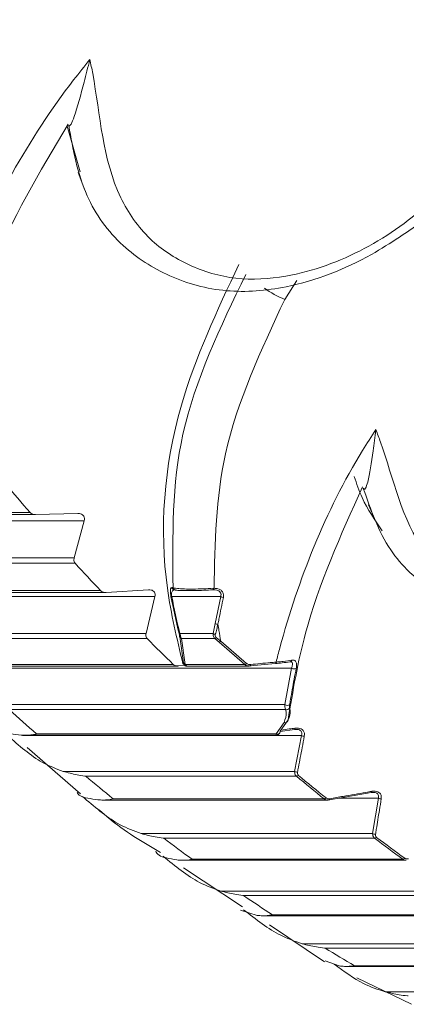
# Model space of a CAD drawing. Units: millimetres. Extents: x 10581 to 11926, y -13250 to -11400.
# Drawn here: x 11398 to 11402, y -12021 to -12013 of the extents above; entities that cross this region are included whole.
import ezdxf

# ---------------------------------------------------------------- set-up
doc = ezdxf.new("R2010")
doc.units = ezdxf.units.MM
doc.layers.add('layer 1', color=170, linetype='Continuous', lineweight=0)

msp = doc.modelspace()

# ---------------------------------------------------------------- linework, layer by layer
at = {"layer": 'layer 1'}
for p, q in [((11398.8151, -12013.9244), (11398.9237, -12014.3067)), ((11398.962, -12014.4594), (11398.9049, -12014.3124)), ((11400.7275, -12015.2109), (11400.6266, -12015.3697)), ((11401.3937, -12017.2399), (11401.3241, -12017.0816)), ((11398.5495, -12017.1633), (11396.6167, -12017.1633)), ((11398.5053, -12017.1464), (11396.7416, -12017.1464)), ((11398.9037, -12017.155), (11398.5515, -12017.1632)), ((11398.9569, -12017.2149), (11396.4974, -12017.2149)), ((11398.873, -12017.525), (11398.9569, -12017.2149)), ((11398.873, -12017.525), (11396.9338, -12017.525)), ((11398.8811, -12017.5693), (11397.1174, -12017.5693)), ((11399.134, -12017.8122), (11397.2117, -12017.8122)), ((11399.0925, -12017.7972), (11397.3288, -12017.7972)), ((11399.4909, -12017.7906), (11399.1392, -12017.812)), ((11400.0289, -12017.7906), (11400.0333, -12017.7904)), ((11400.0376, -12017.778), (11400.0319, -12017.7782)), ((11399.5459, -12017.8473), (11397.0864, -12017.8473)), ((11399.4711, -12018.1545), (11399.5459, -12017.8473)), ((11400.0934, -12017.8473), (11399.686, -12017.8473)), ((11400.0934, -12017.8473), (11400.0481, -12018.071)), ((11400.0481, -12018.071), (11400.0293, -12018.1545)), ((11399.4711, -12018.1545), (11397.5319, -12018.1545)), ((11400.0293, -12018.1545), (11399.7535, -12018.1545)), ((11399.4805, -12018.1976), (11397.7168, -12018.1976)), ((11399.7518, -12018.1836), (11399.7834, -12018.4001)), ((11400.0451, -12018.1976), (11399.7656, -12018.1976)), ((11399.797, -12018.4128), (11399.7656, -12018.1976)), ((11400.0451, -12018.1976), (11400.0791, -12018.2264)), ((11400.0942, -12018.2186), (11400.0577, -12018.1903)), ((11400.0791, -12018.2264), (11400.293, -12018.4128)), ((11400.3084, -12018.4047), (11400.0942, -12018.2186)), ((11400.3387, -12018.4255), (11400.5506, -12018.4054)), ((11400.6711, -12018.3908), (11400.6758, -12018.391)), ((11400.6836, -12018.4442), (11397.6937, -12018.4442)), ((11399.7371, -12018.4259), (11397.8253, -12018.4259)), ((11399.6986, -12018.4128), (11397.9348, -12018.4128)), ((11399.8026, -12018.4199), (11399.7457, -12018.4255)), ((11400.293, -12018.4128), (11399.797, -12018.4128)), ((11400.3308, -12018.4259), (11399.8032, -12018.4259)), ((11400.3308, -12018.4251), (11400.3387, -12018.4255)), ((11400.3458, -12018.4247), (11400.332, -12018.4255)), ((11400.6836, -12018.4442), (11400.628, -12018.748)), ((11400.628, -12018.748), (11398.1482, -12018.748)), ((11400.635, -12018.7898), (11398.3343, -12018.7898)), ((11400.6206, -12018.8957), (11400.5549, -12018.9919)), ((11400.5885, -12018.9697), (11400.6543, -12018.8743)), ((11400.5884, -12018.971), (11400.7077, -12018.9547)), ((11400.7659, -12019.0047), (11398.4435, -12019.0047)), ((11400.553, -12019.0033), (11398.4566, -12019.0033)), ((11400.5549, -12018.9919), (11398.5586, -12018.9919)), ((11400.5532, -12019.0011), (11400.5527, -12019.0024)), ((11400.7659, -12019.0047), (11400.709, -12019.3044)), ((11398.9255, -12019.4906), (11398.4821, -12019.1063)), ((11400.709, -12019.3044), (11398.7815, -12019.3044)), ((11400.7246, -12019.3449), (11398.9689, -12019.3449)), ((11400.9852, -12019.5434), (11399.1044, -12019.5434)), ((11400.9546, -12019.5335), (11399.1989, -12019.5335)), ((11400.9986, -12019.542), (11401.3467, -12019.4811)), ((11401.4063, -12019.5276), (11401.0806, -12019.5276)), ((11401.4063, -12019.5276), (11401.3582, -12019.8229)), ((11401.3582, -12019.8229), (11399.4307, -12019.8229)), ((11401.375, -12019.8619), (11399.6193, -12019.8619)), ((11401.6383, -12020.0451), (11399.7676, -12020.0451)), ((11401.6104, -12020.0368), (11399.8546, -12020.0368)), ((11400.2738, -12020.4348), (11399.7844, -12020.1091)), ((11402.0222, -12020.3024), (11400.0947, -12020.3024)), ((11402.0402, -12020.34), (11400.2844, -12020.34)), ((11400.3974, -12020.5049), (11400.2584, -12020.4618)), ((11402.3057, -12020.5077), (11400.4453, -12020.5077)), ((11402.2805, -12020.5008), (11400.5247, -12020.5008)), ((11400.9589, -12020.8908), (11400.4983, -12020.5843)), ((11402.7115, -12020.7423), (11400.7723, -12020.7423)), ((11402.7268, -12020.7783), (11400.9631, -12020.7783)), ((11401.0807, -12020.9266), (11400.9623, -12020.8849)), ((11403.6097, -12020.9304), (11401.1363, -12020.9304)), ((11403.5892, -12020.9247), (11401.208, -12020.9247)), ((11401.6828, -12021.2463), (11401.2269, -12021.0249)), ((11403.6449, -12021.1416), (11401.4624, -12021.1416))]:
    msp.add_line(p, q, dxfattribs=at)
at = {"layer": 'layer 1', "flags": 128}
for points in [[(11399.7147, -12017.7927), (11399.7175, -12017.7933), (11399.722, -12017.7934)], [(11400.5545, -12018.393), (11400.5543, -12018.3959), (11400.5541, -12018.3984), (11400.5537, -12018.4007), (11400.5532, -12018.4025), (11400.5527, -12018.4039), (11400.552, -12018.4049), (11400.5513, -12018.4054), (11400.5506, -12018.4054)], [(11400.3423, -12018.4131), (11400.3422, -12018.416), (11400.3419, -12018.4185), (11400.3416, -12018.4207), (11400.3412, -12018.4226), (11400.3407, -12018.424), (11400.3401, -12018.4249), (11400.3394, -12018.4254), (11400.3387, -12018.4255)], [(11400.7122, -12018.9441), (11400.712, -12018.9466), (11400.7117, -12018.9489), (11400.7112, -12018.9508), (11400.7107, -12018.9523), (11400.7101, -12018.9535), (11400.7094, -12018.9543), (11400.7086, -12018.9547), (11400.7077, -12018.9547)], [(11401.3508, -12019.4711), (11401.3507, -12019.4736), (11401.3505, -12019.4757), (11401.3501, -12019.4776), (11401.3496, -12019.4791), (11401.349, -12019.4802), (11401.3483, -12019.4809), (11401.3476, -12019.4812), (11401.3467, -12019.4811)], [(11401.0026, -12019.5319), (11401.0025, -12019.5343), (11401.0023, -12019.5365), (11401.0019, -12019.5384), (11401.0014, -12019.5399), (11401.0009, -12019.541), (11401.0002, -12019.5418), (11400.9994, -12019.5421), (11400.9986, -12019.542)]]:
    msp.add_lwpolyline(points, dxfattribs=at)
at = {"layer": 'layer 1'}
for centre, radius, start, end in [((11400.9117, -12014.6613), 0.7636, 233.57377, 248.07772), ((11414.4316, -12003.3813), 21.0505, 219.97783, 220.83663), ((11413.7526, -12003.9845), 20.1422, 222.41088, 223.2953), ((11399.7097, -12017.7661), 0.0245, 189.73713, 272.99992), ((11399.7208, -12017.7689), 0.0246, 189.4523, 255.66837), ((11400.0175, -12017.7812), 0.0147, 320.43795, 11.67239), ((11400.0231, -12017.7799), 0.0146, 314.0744, 7.73055), ((11399.6842, -12017.8333), 0.0141, 248.3155, 277.56212), ((11400.1176, -12017.8061), 0.0478, 239.55863, 267.36681), ((11400.0724, -12018.0301), 0.0476, 239.29865, 267.22506), ((11399.7494, -12018.1372), 0.0178, 260.85645, 283.25271), ((11400.0543, -12018.1169), 0.0451, 236.38875, 262.64627), ((11413.1246, -12004.5931), 19.2676, 224.91672, 225.82771), ((11399.7733, -12018.1762), 0.0227, 198.98347, 250.25521), ((11400.0377, -12018.17), 0.0286, 285.09736, 314.57618), ((11400.0739, -12018.1977), 0.0291, 280.30107, 314.22616), ((11399.8035, -12018.3922), 0.0216, 201.56497, 252.65693), ((11400.2879, -12018.3843), 0.0289, 280.23848, 315.20169), ((11400.6697, -12018.3744), 0.0165, 274.89104, 348.42549), ((11399.8068, -12018.4009), 0.0247, 198.47999, 229.56662), ((11400.7049, -12018.4132), 0.0376, 235.60863, 297.4289), ((11410.7873, -12005.2007), 18.432, 227.49786, 228.43618), ((11400.6485, -12018.7161), 0.0379, 237.19997, 299.67854), ((11400.6434, -12018.7642), 0.0269, 251.71452, 333.25666), ((11400.6318, -12018.876), 0.0226, 240.50586, 4.19364), ((11400.5668, -12018.9724), 0.0219, 328.14695, 7.07292), ((11400.5657, -12018.9708), 0.0237, 242.78321, 326.18135), ((11400.7879, -12018.9684), 0.0424, 238.6384, 272.38962), ((11400.7312, -12019.2684), 0.0423, 238.37096, 272.40279), ((11410.2708, -12005.8009), 17.6401, 230.15625, 231.12244), ((11400.7227, -12019.3188), 0.0261, 274.16464, 313.91877), ((11412.0266, -12005.8009), 17.6401, 230.15625, 231.12244), ((11412.039, -12005.7982), 17.6342, 230.15625, 231.12244), ((11400.9528, -12019.5079), 0.0257, 274.1872, 314.46995), ((11401.427, -12019.4925), 0.0408, 239.46829, 274.62498), ((11409.8128, -12006.387), 16.8962, 232.89319, 233.88754), ((11401.379, -12019.7879), 0.0407, 239.207, 274.64668), ((11401.3732, -12019.837), 0.025, 274.22289, 315.45806), ((11411.5685, -12006.387), 16.8962, 232.89319, 233.88754), ((11411.5811, -12006.3841), 16.8905, 232.89319, 233.88754), ((11401.6086, -12020.0122), 0.0247, 274.23975, 316.00085), ((11409.4136, -12006.9526), 16.2039, 235.70921, 236.73168), ((11409.0724, -12007.491), 15.5664, 238.60388, 239.65408)]:
    msp.add_arc(centre, radius, start, end, dxfattribs=at)
at = {"layer": 'layer 1', "extrusion": (0, 0, -1)}
for centre, major_axis, ratio, start_param, end_param in [((11405.2343, -12017.5227), (-5.8209, -0.1051), 0.08411, 5.971537, 5.977722), ((11405.2355, -12017.5476), (-5.7984, -0.0936), 0.087712, 5.969835, 5.97602), ((11406.6093, -12020.6523), (-6.4442, 5.3819), 0.514005, 5.670395, 5.724153), ((11406.5922, -12020.6582), (-6.4225, 5.3748), 0.512615, 5.670484, 5.724242), ((11405.499, -12018.1252), (-5.7946, -0.1497), 0.145624, 6.12158, 6.126999), ((11405.5009, -12018.15), (-5.7723, -0.1369), 0.149447, 6.119654, 6.126416)]:
    msp.add_ellipse(centre, major_axis=major_axis, ratio=ratio, start_param=start_param, end_param=end_param, dxfattribs=at)
at = {"layer": 'layer 1'}
for points, knots in [([(11400.301, -12010.7537), (11400.5107, -12010.7648), (11400.9838, -12010.7899), (11401.6287, -12011.1283), (11402.1858, -12011.6262), (11402.5668, -12012.2793), (11402.6447, -12013.0881), (11402.4651, -12013.7898), (11402.219, -12014.1816), (11402.1404, -12014.3067)], [0, 0, 0, 0, 0.118465, 0.267287, 0.418057, 0.571859, 0.728475, 0.9133, 1, 1, 1, 1]), ([(11399.0041, -12013.369), (11399.0119, -12013.408), (11399.0886, -12013.789), (11399.1142, -12014.3457), (11399.4769, -12014.873), (11399.8205, -12015.0983), (11400.2147, -12015.217), (11400.7299, -12015.1841), (11401.3057, -12014.9722), (11401.8806, -12014.5633), (11402.3099, -12013.9341), (11402.526, -12013.2001), (11402.4623, -12012.4331), (11402.1103, -12011.8104), (11401.5773, -12011.3379), (11400.9584, -12011.0606), (11400.4608, -12011.0212), (11400.2174, -12011.0571), (11400.1663, -12011.0646)], [0, 0, 0, 0, 0.013595, 0.13285, 0.179452, 0.221668, 0.264283, 0.306885, 0.37697, 0.447905, 0.519029, 0.613438, 0.692462, 0.771141, 0.849167, 0.92491, 0.98422, 1, 1, 1, 1]), ([(11397.8381, -12015.4757), (11397.8762, -12015.3724), (11398.1256, -12014.6962), (11398.531, -12013.9558), (11398.9586, -12013.4253), (11399.0041, -12013.369)], [0, 0, 0, 0, 0.138834, 0.908525, 1, 1, 1, 1]), ([(11399.0041, -12013.369), (11399.0038, -12013.3701), (11398.9871, -12013.4346), (11398.9431, -12013.6045), (11398.892, -12013.7982), (11398.8511, -12013.9036), (11398.835, -12013.9269), (11398.8294, -12013.9213), (11398.827, -12013.9189)], [0, 0, 0, 0, 0.00473, 0.268463, 0.729665, 0.871352, 0.945399, 1, 1, 1, 1]), ([(11398.823, -12013.9095), (11398.5851, -12014.3074), (11398.2306, -12014.9006), (11398.031, -12015.5391), (11397.9654, -12015.7492)], [0, 0, 0, 0, 0.670874, 1, 1, 1, 1]), ([(11401.5836, -12014.8494), (11401.5062, -12014.8992), (11401.2171, -12015.0852), (11400.728, -12015.2743), (11400.1349, -12015.3265), (11399.6599, -12015.1942), (11399.2436, -12014.9286), (11398.9273, -12014.4904), (11398.8642, -12014.1185), (11398.8271, -12013.9195), (11398.827, -12013.9189)], [0, 0, 0, 0, 0.073734, 0.275401, 0.40848, 0.542292, 0.673255, 0.822189, 0.999498, 1, 1, 1, 1]), ([(11401.3857, -12016.455), (11401.3986, -12016.4894), (11401.5248, -12016.8256), (11401.6238, -12017.3345), (11402.0525, -12017.7633), (11402.4222, -12017.9164), (11402.8278, -12017.9632), (11403.3331, -12017.8522), (11403.8746, -12017.5664), (11404.389, -12017.0991), (11404.7303, -12016.4525), (11404.8469, -12015.7432), (11404.6823, -12015.0479), (11404.2518, -12014.5315), (11403.662, -12014.1822), (11403.0132, -12014.0252), (11402.5158, -12014.0674), (11402.2798, -12014.1388), (11402.2302, -12014.1538)], [0, 0, 0, 0, 0.013595, 0.13285, 0.179452, 0.221668, 0.264283, 0.306885, 0.37697, 0.447905, 0.519029, 0.613438, 0.692462, 0.771141, 0.849167, 0.92491, 0.98422, 1, 1, 1, 1]), ([(11402.1404, -12014.3067), (11402.0214, -12014.4581), (11401.8582, -12014.6656), (11401.6421, -12014.8103), (11401.5836, -12014.8494)], [0, 0, 0, 0, 0.729712, 1, 1, 1, 1]), ([(11400.2446, -12015.0774), (11400.0627, -12015.4657), (11399.6461, -12016.3551), (11399.5659, -12017.5225), (11399.7286, -12018.1979), (11399.7784, -12018.4043)], [0, 0, 0, 0, 0.349916, 0.801328, 1, 1, 1, 1]), ([(11399.6965, -12017.7729), (11399.6915, -12017.3428), (11399.681, -12016.4503), (11400.0904, -12015.6008), (11400.3025, -12015.1608)], [0, 0, 0, 0, 0.481984, 1, 1, 1, 1]), ([(11400.6266, -12015.3697), (11400.4279, -12015.7947), (11400.0618, -12016.5779), (11400.0452, -12017.4013), (11400.0376, -12017.778)], [0, 0, 0, 0, 0.542596, 1, 1, 1, 1]), ([(11400.5545, -12018.393), (11400.5649, -12018.3531), (11400.7215, -12017.7526), (11400.9945, -12017.057), (11401.3481, -12016.5128), (11401.3857, -12016.455)], [0, 0, 0, 0, 0.059866, 0.900137, 1, 1, 1, 1]), ([(11401.3857, -12016.455), (11401.3855, -12016.4561), (11401.3775, -12016.517), (11401.3562, -12016.6759), (11401.3307, -12016.8534), (11401.3031, -12016.9417), (11401.2897, -12016.9569), (11401.2831, -12016.9474), (11401.2803, -12016.9433)], [0, 0, 0, 0, 0.00473, 0.268463, 0.729665, 0.871352, 0.945399, 1, 1, 1, 1]), ([(11401.2049, -12016.8446), (11401.2251, -12016.9049), (11401.2801, -12017.0687), (11401.3773, -12017.2098), (11401.4388, -12017.2989)], [0, 0, 0, 0, 0.367904, 1, 1, 1, 1]), ([(11401.2748, -12016.931), (11401.0923, -12017.3363), (11400.8038, -12017.9769), (11400.6945, -12018.6332), (11400.6543, -12018.8743)], [0, 0, 0, 0, 0.632658, 1, 1, 1, 1]), ([(11404.1302, -12017.3661), (11404.0602, -12017.4241), (11403.7988, -12017.6407), (11403.3401, -12017.8912), (11402.7603, -12018.0323), (11402.273, -12017.9857), (11401.826, -12017.807), (11401.4551, -12017.4531), (11401.3434, -12017.1211), (11401.2804, -12016.9438), (11401.2803, -12016.9433)], [0, 0, 0, 0, 0.073734, 0.275401, 0.40848, 0.542292, 0.673255, 0.822189, 0.999498, 1, 1, 1, 1]), ([(11398.5515, -12017.1632), (11398.544, -12017.1629), (11398.5289, -12017.1622), (11398.5133, -12017.1546), (11398.507, -12017.1481), (11398.5053, -12017.1464)], [0, 0, 0, 0, 0.419502, 0.846046, 1, 1, 1, 1]), ([(11398.9569, -12017.2149), (11398.9581, -12017.2083), (11398.9605, -12017.1948), (11398.9546, -12017.1766), (11398.9421, -12017.1638), (11398.9255, -12017.1566), (11398.9121, -12017.1549), (11398.9046, -12017.155), (11398.9037, -12017.155)], [0, 0, 0, 0, 0.211688, 0.427016, 0.613723, 0.785912, 0.973756, 1, 1, 1, 1]), ([(11398.8811, -12017.5693), (11398.8779, -12017.5647), (11398.8714, -12017.5554), (11398.8699, -12017.5395), (11398.8721, -12017.5293), (11398.873, -12017.525)], [0, 0, 0, 0, 0.3635271, 0.7296314, 1, 1, 1, 1]), ([(11399.1392, -12017.812), (11399.1317, -12017.812), (11399.1166, -12017.8118), (11399.1008, -12017.8051), (11399.0943, -12017.7989), (11399.0925, -12017.7972)], [0, 0, 0, 0, 0.4194785, 0.8460297, 1, 1, 1, 1]), ([(11399.5459, -12017.8473), (11399.5469, -12017.8407), (11399.5489, -12017.8274), (11399.5425, -12017.8098), (11399.5296, -12017.7977), (11399.5128, -12017.7913), (11399.4994, -12017.7902), (11399.4919, -12017.7906), (11399.4909, -12017.7906)], [0, 0, 0, 0, 0.211662, 0.426999, 0.613709, 0.785897, 0.973738, 1, 1, 1, 1]), ([(11399.6855, -12017.7703), (11399.6814, -12017.7714), (11399.6758, -12017.773), (11399.6734, -12017.794), (11399.6739, -12017.8119), (11399.6762, -12017.8309), (11399.6782, -12017.8421), (11399.679, -12017.8464)], [0, 0, 0, 0, 0.472465, 0.64166, 0.81219, 0.928027, 1, 1, 1, 1]), ([(11399.686, -12017.8473), (11399.6855, -12017.8441), (11399.684, -12017.8355), (11399.6836, -12017.821), (11399.6861, -12017.8079), (11399.6935, -12017.7937), (11399.7026, -12017.7899), (11399.71, -12017.7905), (11399.711, -12017.7906)], [0, 0, 0, 0, 0.062589, 0.166349, 0.329461, 0.500411, 0.930932, 1, 1, 1, 1]), ([(11400.0319, -12017.7782), (11400.0039, -12017.7798), (11399.946, -12017.783), (11399.8608, -12017.7847), (11399.7853, -12017.7839), (11399.7345, -12017.7807), (11399.7072, -12017.7767), (11399.6996, -12017.774), (11399.6965, -12017.7729)], [0, 0, 0, 0, 0.176399, 0.364519, 0.55493, 0.760285, 0.902178, 1, 1, 1, 1]), ([(11399.722, -12017.7934), (11399.7306, -12017.7947), (11399.7466, -12017.797), (11399.803, -12017.7979), (11399.8718, -12017.7971), (11399.9501, -12017.7947), (11400.0032, -12017.7919), (11400.0289, -12017.7906)], [0, 0, 0, 0, 0.2411015, 0.4473381, 0.6375818, 0.8247443, 1, 1, 1, 1]), ([(11400.0333, -12017.7904), (11400.0427, -12017.7908), (11400.0585, -12017.7915), (11400.0777, -12017.7993), (11400.0865, -12017.8069), (11400.0929, -12017.8159), (11400.0952, -12017.8224), (11400.0964, -12017.8344), (11400.0949, -12017.8411), (11400.0934, -12017.8473)], [0, 0, 0, 0, 0.252526, 0.426164, 0.578536, 0.601156, 0.777563, 0.797148, 1, 1, 1, 1]), ([(11400.1154, -12017.8538), (11400.1163, -12017.8455), (11400.1182, -12017.8289), (11400.1092, -12017.8065), (11400.0924, -12017.7904), (11400.0683, -12017.7795), (11400.0489, -12017.7785), (11400.0376, -12017.778)], [0, 0, 0, 0, 0.20016, 0.401571, 0.582723, 0.757503, 1, 1, 1, 1]), ([(11400.0701, -12018.0776), (11400.073, -12018.0633), (11400.0882, -12017.9888), (11400.1033, -12017.9141), (11400.1154, -12017.8538)], [0, 0, 0, 0, 0.192182, 1, 1, 1, 1]), ([(11399.4805, -12018.1976), (11399.4772, -12018.1932), (11399.4705, -12018.1843), (11399.4685, -12018.1687), (11399.4703, -12018.1587), (11399.4711, -12018.1545)], [0, 0, 0, 0, 0.363632, 0.729748, 1, 1, 1, 1]), ([(11399.7466, -12018.1547), (11399.7475, -12018.1585), (11399.7492, -12018.1659), (11399.7511, -12018.1762), (11399.7516, -12018.1809), (11399.7518, -12018.1836)], [0, 0, 0, 0, 0.302692, 0.604264, 1, 1, 1, 1]), ([(11399.7656, -12018.1976), (11399.7642, -12018.1935), (11399.7616, -12018.1862), (11399.7573, -12018.1709), (11399.7548, -12018.16), (11399.7535, -12018.1545)], [0, 0, 0, 0, 0.379462, 0.684721, 1, 1, 1, 1]), ([(11400.0293, -12018.1545), (11400.0292, -12018.1602), (11400.0289, -12018.1712), (11400.0345, -12018.1864), (11400.0416, -12018.1938), (11400.0451, -12018.1976)], [0, 0, 0, 0, 0.351318, 0.674316, 1, 1, 1, 1]), ([(11400.0485, -12018.1616), (11400.0524, -12018.1477), (11400.06, -12018.12), (11400.0668, -12018.0917), (11400.0701, -12018.0776)], [0, 0, 0, 0, 0.503436, 1, 1, 1, 1]), ([(11400.0701, -12018.0776), (11400.0729, -12018.0954), (11400.0802, -12018.1426), (11400.0888, -12018.1894), (11400.0942, -12018.2186)], [0, 0, 0, 0, 0.377633, 1, 1, 1, 1]), ([(11400.0577, -12018.1903), (11400.0551, -12018.1879), (11400.0498, -12018.183), (11400.0465, -12018.1726), (11400.0478, -12018.1654), (11400.0485, -12018.1616)], [0, 0, 0, 0, 0.322461, 0.639682, 1, 1, 1, 1]), ([(11399.7834, -12018.4001), (11399.784, -12018.4033), (11399.7851, -12018.4094), (11399.784, -12018.4089), (11399.7834, -12018.4087)], [0, 0, 0, 0, 0.520469, 1, 1, 1, 1]), ([(11400.3423, -12018.4131), (11400.3366, -12018.4133), (11400.3261, -12018.4135), (11400.3147, -12018.4095), (11400.3099, -12018.4058), (11400.3084, -12018.4047)], [0, 0, 0, 0, 0.457113, 0.83216, 1, 1, 1, 1]), ([(11400.5545, -12018.393), (11400.5383, -12018.3946), (11400.4677, -12018.4013), (11400.3969, -12018.408), (11400.3423, -12018.4131)], [0, 0, 0, 0, 0.228835, 1, 1, 1, 1]), ([(11400.5506, -12018.4054), (11400.5693, -12018.4035), (11400.6144, -12018.399), (11400.6501, -12018.3939), (11400.6711, -12018.3908)], [0, 0, 0, 0, 0.414216, 1, 1, 1, 1]), ([(11400.6858, -12018.3777), (11400.6629, -12018.3811), (11400.6271, -12018.3863), (11400.579, -12018.391), (11400.5586, -12018.3927), (11400.5545, -12018.393)], [0, 0, 0, 0, 0.585887, 0.916528, 1, 1, 1, 1]), ([(11400.6758, -12018.391), (11400.6782, -12018.3908), (11400.6809, -12018.3907), (11400.686, -12018.3925), (11400.6917, -12018.3985), (11400.6923, -12018.4151), (11400.6866, -12018.4341), (11400.6836, -12018.4442)], [0, 0, 0, 0, 0.095817, 0.1110005, 0.3162855, 0.6351805, 1, 1, 1, 1]), ([(11400.7222, -12018.4466), (11400.7239, -12018.4354), (11400.7259, -12018.4217), (11400.7248, -12018.401), (11400.72, -12018.3863), (11400.7058, -12018.3765), (11400.6923, -12018.3773), (11400.6858, -12018.3777)], [0, 0, 0, 0, 0.261876, 0.321043, 0.61098, 0.810887, 1, 1, 1, 1]), ([(11399.7457, -12018.4255), (11399.7381, -12018.4257), (11399.723, -12018.4262), (11399.7071, -12018.4201), (11399.7003, -12018.4143), (11399.6986, -12018.4128)], [0, 0, 0, 0, 0.419449, 0.846009, 1, 1, 1, 1]), ([(11399.8074, -12018.4256), (11399.8059, -12018.4256), (11399.8021, -12018.4258), (11399.7966, -12018.4236), (11399.7925, -12018.4212), (11399.7912, -12018.4199), (11399.7909, -12018.4196)], [0, 0, 0, 0, 0.223894, 0.591326, 0.9203, 1, 1, 1, 1]), ([(11399.8074, -12018.4251), (11399.8065, -12018.4252), (11399.8041, -12018.4254), (11399.7998, -12018.4177), (11399.797, -12018.4128)], [0, 0, 0, 0, 0.365037, 1, 1, 1, 1]), ([(11400.293, -12018.4128), (11400.2951, -12018.4145), (11400.3019, -12018.4199), (11400.3146, -12018.4253), (11400.326, -12018.4252), (11400.3308, -12018.4251)], [0, 0, 0, 0, 0.206851, 0.659006, 1, 1, 1, 1]), ([(11400.6673, -12018.749), (11400.6697, -12018.7348), (11400.6816, -12018.6637), (11400.6997, -12018.5628), (11400.7163, -12018.4767), (11400.7222, -12018.4466)], [0, 0, 0, 0, 0.1396624, 0.6983402, 1, 1, 1, 1]), ([(11400.635, -12018.7898), (11400.6362, -12018.7958), (11400.6447, -12018.8363), (11400.6317, -12018.8684), (11400.6206, -12018.8957)], [0, 0, 0, 0, 0.149414, 1, 1, 1, 1]), ([(11400.628, -12018.748), (11400.628, -12018.7545), (11400.6281, -12018.7697), (11400.6316, -12018.7828), (11400.6345, -12018.7888), (11400.635, -12018.7898)], [0, 0, 0, 0, 0.3884701, 0.9031607, 1, 1, 1, 1]), ([(11400.6543, -12018.8743), (11400.6657, -12018.8495), (11400.6791, -12018.8204), (11400.6689, -12018.782), (11400.6674, -12018.7763)], [0, 0, 0, 0, 0.850829, 1, 1, 1, 1]), ([(11400.6674, -12018.7763), (11400.6666, -12018.772), (11400.6652, -12018.765), (11400.6667, -12018.7534), (11400.6673, -12018.749)], [0, 0, 0, 0, 0.618969, 1, 1, 1, 1]), ([(11398.4305, -12019.0024), (11398.3711, -12018.9954), (11398.2778, -12018.9843), (11398.2647, -12018.9626), (11398.2599, -12018.9547)], [0, 0, 0, 0, 0.636368, 1, 1, 1, 1]), ([(11400.7122, -12018.9441), (11400.6962, -12018.9463), (11400.6573, -12018.9516), (11400.6183, -12018.9569), (11400.5952, -12018.9601)], [0, 0, 0, 0, 0.408518, 1, 1, 1, 1]), ([(11400.7207, -12018.9543), (11400.7183, -12018.9541), (11400.7144, -12018.9537), (11400.7101, -12018.9548), (11400.7084, -12018.9551)], [0, 0, 0, 0, 0.6209378, 1, 1, 1, 1]), ([(11400.7897, -12019.0108), (11400.7905, -12019.0022), (11400.7922, -12018.985), (11400.7822, -12018.9632), (11400.7641, -12018.9491), (11400.7412, -12018.9427), (11400.7233, -12018.9427), (11400.7134, -12018.944), (11400.7122, -12018.9441)], [0, 0, 0, 0, 0.213322, 0.428166, 0.614626, 0.786749, 0.974653, 1, 1, 1, 1]), ([(11400.7207, -12018.9544), (11400.7246, -12018.9543), (11400.7347, -12018.9539), (11400.7489, -12018.9581), (11400.758, -12018.9643), (11400.7652, -12018.9725), (11400.7678, -12018.9793), (11400.7691, -12018.9913), (11400.7674, -12018.9983), (11400.7659, -12019.0047)], [0, 0, 0, 0, 0.115958, 0.308115, 0.471413, 0.512259, 0.728493, 0.751503, 1, 1, 1, 1]), ([(11398.318, -12019.0047), (11398.4135, -12019.0895), (11398.5631, -12019.2224), (11398.7235, -12019.2826), (11398.7815, -12019.3044)], [0, 0, 0, 0, 0.638846, 1, 1, 1, 1]), ([(11398.5586, -12018.9919), (11398.5571, -12018.9922), (11398.5278, -12018.9982), (11398.4849, -12019.0042), (11398.4446, -12019.0029), (11398.4305, -12019.0024)], [0, 0, 0, 0, 0.032202, 0.661497, 1, 1, 1, 1]), ([(11400.5845, -12018.9834), (11400.5807, -12018.989), (11400.5736, -12018.9995), (11400.5556, -12019.005), (11400.5472, -12019.0021), (11400.5447, -12019.0013)], [0, 0, 0, 0, 0.44677, 0.836045, 1, 1, 1, 1]), ([(11400.5549, -12018.9919), (11400.5548, -12018.994), (11400.5544, -12019.0013), (11400.5537, -12019.0012), (11400.5532, -12019.0011)], [0, 0, 0, 0, 0.2842748, 1, 1, 1, 1]), ([(11400.7329, -12019.3107), (11400.7355, -12019.297), (11400.7486, -12019.2288), (11400.7676, -12019.1289), (11400.7838, -12019.0425), (11400.7897, -12019.0108)], [0, 0, 0, 0, 0.136654, 0.683271, 1, 1, 1, 1]), ([(11398.7815, -12019.3044), (11398.8192, -12019.3147), (11398.8777, -12019.3305), (11398.9423, -12019.3413), (11398.9668, -12019.3446), (11398.9689, -12019.3449)], [0, 0, 0, 0, 0.625544, 0.967797, 1, 1, 1, 1]), ([(11400.709, -12019.3044), (11400.709, -12019.3085), (11400.7091, -12019.3184), (11400.7135, -12019.3331), (11400.7209, -12019.3409), (11400.7246, -12019.3449)], [0, 0, 0, 0, 0.25692, 0.622728, 1, 1, 1, 1]), ([(11400.7409, -12019.3376), (11400.7384, -12019.335), (11400.7336, -12019.3297), (11400.7317, -12019.3198), (11400.7326, -12019.3134), (11400.7329, -12019.3107)], [0, 0, 0, 0, 0.3679858, 0.7344812, 1, 1, 1, 1]), ([(11401.3508, -12019.4711), (11401.335, -12019.4739), (11401.2557, -12019.4877), (11401.1397, -12019.508), (11401.0394, -12019.5255), (11401.0026, -12019.5319)], [0, 0, 0, 0, 0.136654, 0.683271, 1, 1, 1, 1]), ([(11401.4303, -12019.5332), (11401.4309, -12019.5247), (11401.432, -12019.5078), (11401.4214, -12019.4869), (11401.4029, -12019.4739), (11401.3799, -12019.4685), (11401.3619, -12019.4693), (11401.352, -12019.4709), (11401.3508, -12019.4711)], [0, 0, 0, 0, 0.213322, 0.428166, 0.614626, 0.786749, 0.974653, 1, 1, 1, 1]), ([(11399.0711, -12019.542), (11399.0115, -12019.533), (11398.9178, -12019.5189), (11398.9039, -12019.4912), (11398.8989, -12019.4811)], [0, 0, 0, 0, 0.636349, 1, 1, 1, 1]), ([(11398.9434, -12019.5137), (11398.9452, -12019.5154), (11398.9505, -12019.5201), (11398.9553, -12019.5247), (11398.9584, -12019.5276)], [0, 0, 0, 0, 0.354598, 1, 1, 1, 1]), ([(11398.9584, -12019.5276), (11399.0564, -12019.6112), (11399.2099, -12019.7421), (11399.3721, -12019.8014), (11399.4307, -12019.8229)], [0, 0, 0, 0, 0.638833, 1, 1, 1, 1]), ([(11399.1989, -12019.5335), (11399.1974, -12019.5338), (11399.1683, -12019.5394), (11399.1256, -12019.5448), (11399.0852, -12019.5427), (11399.0711, -12019.542)], [0, 0, 0, 0, 0.032202, 0.661497, 1, 1, 1, 1]), ([(11400.9546, -12019.5335), (11400.9565, -12019.5348), (11400.9633, -12019.5397), (11400.9737, -12019.5437), (11400.9828, -12019.5429), (11400.9849, -12019.5427)], [0, 0, 0, 0, 0.218077, 0.821077, 1, 1, 1, 1]), ([(11401.0026, -12019.5319), (11400.9976, -12019.5324), (11400.9875, -12019.5335), (11400.9767, -12019.5305), (11400.972, -12019.5271), (11400.9708, -12019.5262)], [0, 0, 0, 0, 0.4225767, 0.8482103, 1, 1, 1, 1]), ([(11400.9995, -12019.5416), (11400.9954, -12019.5426), (11400.9905, -12019.5439), (11400.9857, -12019.5431), (11400.9848, -12019.543)], [0, 0, 0, 0, 0.811994, 1, 1, 1, 1]), ([(11401.363, -12019.4803), (11401.36, -12019.4801), (11401.3551, -12019.4797), (11401.3497, -12019.4812), (11401.3476, -12019.4817)], [0, 0, 0, 0, 0.607389, 1, 1, 1, 1]), ([(11401.363, -12019.4803), (11401.3657, -12019.4801), (11401.3747, -12019.4796), (11401.3879, -12019.483), (11401.3973, -12019.4887), (11401.4047, -12019.4964), (11401.4074, -12019.5028), (11401.4091, -12019.5145), (11401.4076, -12019.5214), (11401.4063, -12019.5276)], [0, 0, 0, 0, 0.084956, 0.283852, 0.452876, 0.495155, 0.718972, 0.742789, 1, 1, 1, 1]), ([(11401.3823, -12019.8285), (11401.3845, -12019.815), (11401.3956, -12019.7479), (11401.4116, -12019.6495), (11401.4253, -12019.5644), (11401.4303, -12019.5332)], [0, 0, 0, 0, 0.136654, 0.683271, 1, 1, 1, 1]), ([(11399.5907, -12019.9802), (11399.4426, -12019.893), (11399.2663, -12019.7892), (11399.1066, -12019.6481), (11399.0811, -12019.6255)], [0, 0, 0, 0, 0.840241, 1, 1, 1, 1]), ([(11399.4307, -12019.8229), (11399.4688, -12019.8329), (11399.5276, -12019.8484), (11399.5926, -12019.8586), (11399.6172, -12019.8617), (11399.6193, -12019.8619)], [0, 0, 0, 0, 0.625459, 0.967797, 1, 1, 1, 1]), ([(11401.3582, -12019.8229), (11401.3584, -12019.8269), (11401.3587, -12019.8366), (11401.3636, -12019.8508), (11401.3712, -12019.8582), (11401.375, -12019.8619)], [0, 0, 0, 0, 0.2569203, 0.6227276, 1, 1, 1, 1]), ([(11401.391, -12019.8545), (11401.3885, -12019.852), (11401.3836, -12019.847), (11401.3814, -12019.8375), (11401.3821, -12019.8311), (11401.3823, -12019.8285)], [0, 0, 0, 0, 0.367986, 0.734481, 1, 1, 1, 1]), ([(11399.7271, -12020.0431), (11399.6672, -12020.0322), (11399.573, -12020.0151), (11399.5583, -12019.9815), (11399.5529, -12019.9693)], [0, 0, 0, 0, 0.636326, 1, 1, 1, 1]), ([(11399.6138, -12020.0122), (11399.7142, -12020.0944), (11399.8715, -12020.223), (11400.0355, -12020.2814), (11400.0947, -12020.3024)], [0, 0, 0, 0, 0.638819, 1, 1, 1, 1]), ([(11399.8546, -12020.0368), (11399.8532, -12020.0371), (11399.8242, -12020.0422), (11399.7817, -12020.0469), (11399.7412, -12020.044), (11399.7271, -12020.0431)], [0, 0, 0, 0, 0.032202, 0.661497, 1, 1, 1, 1]), ([(11401.6104, -12020.0368), (11401.6123, -12020.038), (11401.6193, -12020.0425), (11401.6291, -12020.0458), (11401.6375, -12020.0448), (11401.6389, -12020.0446)], [0, 0, 0, 0, 0.231799, 0.872743, 1, 1, 1, 1]), ([(11401.6583, -12020.0335), (11401.6533, -12020.0343), (11401.6432, -12020.0357), (11401.6324, -12020.0332), (11401.6276, -12020.0301), (11401.6263, -12020.0293)], [0, 0, 0, 0, 0.422577, 0.84821, 1, 1, 1, 1]), ([(11400.0947, -12020.3024), (11400.133, -12020.3122), (11400.1924, -12020.3274), (11400.2576, -12020.3369), (11400.2823, -12020.3398), (11400.2844, -12020.34)], [0, 0, 0, 0, 0.6253632, 0.9677972, 1, 1, 1, 1]), ([(11400.2829, -12020.4576), (11400.3857, -12020.5382), (11400.5468, -12020.6643), (11400.7125, -12020.7216), (11400.7723, -12020.7423)], [0, 0, 0, 0, 0.638802, 1, 1, 1, 1]), ([(11400.5247, -12020.5008), (11400.5233, -12020.501), (11400.4945, -12020.5058), (11400.4521, -12020.5097), (11400.4115, -12020.5061), (11400.3974, -12020.5049)], [0, 0, 0, 0, 0.032202, 0.661497, 1, 1, 1, 1]), ([(11400.7723, -12020.7423), (11400.8109, -12020.7518), (11400.8707, -12020.7665), (11400.9363, -12020.7754), (11400.961, -12020.7781), (11400.9631, -12020.7783)], [0, 0, 0, 0, 0.625255, 0.967797, 1, 1, 1, 1]), ([(11401.0386, -12020.9118), (11401.1193, -12020.9715), (11401.2595, -12021.0754), (11401.4019, -12021.1218), (11401.4624, -12021.1416)], [0, 0, 0, 0, 0.575398, 1, 1, 1, 1]), ([(11401.208, -12020.9247), (11401.2066, -12020.9249), (11401.1779, -12020.9292), (11401.1356, -12020.9324), (11401.0949, -12020.9281), (11401.0807, -12020.9266)], [0, 0, 0, 0, 0.032202, 0.661497, 1, 1, 1, 1]), ([(11401.4624, -12021.1416), (11401.5013, -12021.1508), (11401.5615, -12021.1652), (11401.6273, -12021.1734), (11401.6521, -12021.1758), (11401.6542, -12021.176)], [0, 0, 0, 0, 0.625134, 0.967797, 1, 1, 1, 1])]:
    msp.add_open_spline(points, degree=3, knots=knots, dxfattribs=at)

doc.saveas('drawing.dxf')
